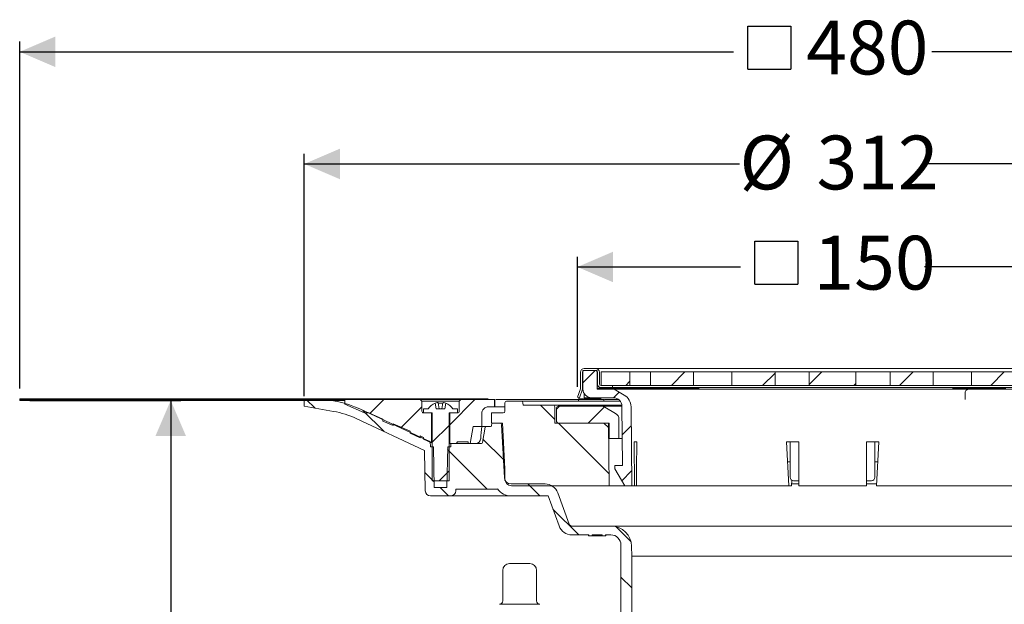
# Model space of a CAD drawing. Units: millimetres. Extents: x 234 to 722, y 47 to 534.
# Drawn here: x 234 to 525, y 362 to 534 of the extents above; entities that cross this region are included whole.
import ezdxf

# ---------------------------------------------------------------- set-up
doc = ezdxf.new("R2010")
doc.units = ezdxf.units.MM
doc.header["$LTSCALE"] = 3
doc.linetypes.add('SLD-Durchgehend', pattern=[0])
doc.layers.add('MAßLINIE_MAßZEICHNUNGEN', color=7, linetype='SLD-Durchgehend')
doc.styles.add('SLDTEXTSTYLE0', font='Opinion Pro')
doc.dimstyles.new('SLDDIMSTYLE1', dxfattribs={"dimtxt": 15.875, "dimasz": 10.5, "dimexe": 0, "dimexo": 0.0625, "dimgap": 3.96875, "dimtad": 0, "dimdec": 0, "dimrnd": 1e-09, "dimzin": 12, "dimdsep": 46, "dimtxsty": 'SLDTEXTSTYLE0', "dimsah": 1, "dimcen": 0.09, "dimadec": 0, "dimazin": 3, "dimtfac": 1, "dimtdec": 0, "dimtofl": 0, "dimtmove": 0, "dimatfit": 3, "dimfxl": 0, "dimfrac": 2, "dimtolj": 1, "dimtzin": 12, "dimarcsym": 0})

# ---------------------------------------------------------------- blocks, each defined once
blk = doc.blocks.new('_D_2')
at = {"layer": 'MAßLINIE_MAßZEICHNUNGEN', "color": 7}
for p, q in [((236.98, 421.98), (281.57, 421.98)), ((278.57, 421.98), (278.57, 328.5)), ((278.57, 153.48), (278.57, 245.54)), ((446.91, 153.48), (275.57, 153.48))]:
    blk.add_line(p, q, dxfattribs=at)
for points in [[(278.57, 421.98), (274.07, 411.48), (283.07, 411.48)], [(278.57, 153.48), (283.07, 163.98), (274.07, 163.98)]]:
    blk.add_solid(points, dxfattribs=at)
at = {"layer": 'MAßLINIE_MAßZEICHNUNGEN', "color": 7, "char_height": 15.875, "attachment_point": 1, "rotation": 90, "style": 'SLDTEXTSTYLE0'}
for s, insert in [('max. 282', (281.34, 245.54)), ('min. 249', (257.41, 247.64))]:
    blk.add_mtext(s, dxfattribs=dict(at, insert=insert))
blk = doc.blocks.new('SW_SYMBOL_MOD_BOX')
at = {"layer": 'MAßLINIE_MAßZEICHNUNGEN', "color": 0}
for p, q in [((600, 600), (600, 2400)), ((600, 2400), (2400, 2400)), ((2400, 2400), (2400, 600)), ((600, 600), (2400, 600))]:
    blk.add_line(p, q, dxfattribs=at)
blk = doc.blocks.new('_D_4')
at = {"layer": 'MAßLINIE_MAßZEICHNUNGEN', "color": 7}
for p, q in [((398.65, 425.98), (398.65, 464.38)), ((549.3, 425.98), (549.3, 464.38)), ((398.65, 461.38), (446.79, 461.38)), ((549.3, 461.38), (501.16, 461.38))]:
    blk.add_line(p, q, dxfattribs=at)
for points in [[(398.65, 461.38), (409.15, 456.88), (409.15, 465.88)], [(549.3, 461.38), (538.8, 465.88), (538.8, 456.88)]]:
    blk.add_solid(points, dxfattribs=at)
at = {"layer": 'MAßLINIE_MAßZEICHNUNGEN', "color": 7, "xscale": 0.007055555555555554, "yscale": 0.007055555555555554, "zscale": 0.007055555555555554}
blk.add_blockref('SW_SYMBOL_MOD_BOX', (446.79, 452.06), dxfattribs=at)
at = {"layer": 'MAßLINIE_MAßZEICHNUNGEN', "color": 7, "insert": (468.33, 470.58), "char_height": 15.875, "attachment_point": 1, "style": 'SLDTEXTSTYLE0'}
blk.add_mtext('150', dxfattribs=at)
blk = doc.blocks.new('_D_5')
at = {"layer": 'MAßLINIE_MAßZEICHNUNGEN', "color": 7}
for p, q in [((318.01, 423.27), (318.01, 494.79)), ((629.94, 423.27), (629.94, 494.79)), ((318.01, 491.79), (446.5, 491.79)), ((629.94, 491.79), (501.45, 491.79))]:
    blk.add_line(p, q, dxfattribs=at)
for points in [[(318.01, 491.79), (328.51, 487.29), (328.51, 496.29)], [(629.94, 491.79), (619.44, 496.29), (619.44, 487.29)]]:
    blk.add_solid(points, dxfattribs=at)
at = {"layer": 'MAßLINIE_MAßZEICHNUNGEN', "color": 7, "char_height": 15.875, "attachment_point": 1, "style": 'SLDTEXTSTYLE0'}
for s, insert in [('%%c', (446.5, 500.16)), ('312', (469.23, 500.16))]:
    blk.add_mtext(s, dxfattribs=dict(at, insert=insert))
blk = doc.blocks.new('_D_6')
at = {"layer": 'MAßLINIE_MAßZEICHNUNGEN', "color": 7}
for p, q in [((233.98, 425.48), (233.98, 527.9)), ((713.98, 425.48), (713.98, 527.9)), ((233.98, 524.9), (444.69, 524.9)), ((713.98, 524.9), (503.26, 524.9))]:
    blk.add_line(p, q, dxfattribs=at)
for points in [[(233.98, 524.9), (244.48, 520.4), (244.48, 529.4)], [(713.98, 524.9), (703.48, 529.4), (703.48, 520.4)]]:
    blk.add_solid(points, dxfattribs=at)
at = {"layer": 'MAßLINIE_MAßZEICHNUNGEN', "color": 7, "xscale": 0.007055555555555554, "yscale": 0.007055555555555554, "zscale": 0.007055555555555554}
blk.add_blockref('SW_SYMBOL_MOD_BOX', (444.69, 515.58), dxfattribs=at)
at = {"layer": 'MAßLINIE_MAßZEICHNUNGEN', "color": 7, "insert": (466.22, 534.1), "char_height": 15.875, "attachment_point": 1, "style": 'SLDTEXTSTYLE0'}
blk.add_mtext('480', dxfattribs=at)

msp = doc.modelspace()

# ---------------------------------------------------------------- hatches: boundary and pattern name
at = {"linetype": 'SLD-Durchgehend', "lineweight": 18}
h = msp.add_hatch(dxfattribs=at)
h.set_pattern_fill('DIN 201 Stahl und Stahlguss', scale=3, angle=90, style=0, pattern_type=2)
h.set_pattern_definition([(135, (0, 0), (-121.233, -121.233), []), (135, (-1e-13, 40.41), (-121.233, -121.233), []), (135, (-3e-13, 80.82), (-121.233, -121.233), []), (135, (-4e-13, 121.23), (-121.233, -121.233), [])])
edge = h.paths.add_edge_path(flags=0)
edge.add_line((398.65, 422.98), (399.22, 422.78))
edge.add_line((399.22, 422.78), (400.13, 425.27))
edge.add_line((400.13, 425.27), (400.13, 430.28))
edge.add_arc((400.63, 430.28), 0.5, 90, 180, ccw=False)
edge.add_line((400.63, 430.78), (404.03, 430.78))
edge.add_arc((404.03, 430.28), 0.5, 0, 90, ccw=False)
edge.add_line((404.53, 430.28), (404.53, 426.88))
edge.add_arc((405.63, 426.88), 1.1, 180, 270)
edge.add_line((405.63, 425.78), (408.98, 425.78))
edge.add_line((408.98, 425.78), (408.98, 426.38))
edge.add_line((408.98, 426.38), (405.63, 426.38))
edge.add_arc((405.63, 426.88), 0.5, 180, 270, ccw=False)
edge.add_line((405.13, 426.88), (405.13, 430.28))
edge.add_arc((404.03, 430.28), 1.1, 0, 90)
edge.add_line((404.03, 431.38), (400.63, 431.38))
edge.add_arc((400.63, 430.28), 1.1, 90, 180)
edge.add_line((399.53, 430.28), (399.53, 425.38))
edge.add_line((399.53, 425.38), (398.65, 422.98))
h = msp.add_hatch(dxfattribs=at)
h.set_pattern_fill('ANSI31', scale=3, style=0)
edge = h.paths.add_edge_path(flags=0)
edge.add_arc((402.77, 425.28), 2.5, 180.5, 270)
edge.add_line((402.77, 422.78), (409.28, 422.78))
edge.add_arc((409.28, 420.28), 2.5, 0.5, 90, ccw=False)
edge.add_line((411.78, 420.3), (411.93, 402.78))
edge.add_line((411.93, 402.78), (409.73, 402.78))
edge.add_line((409.73, 402.78), (409.73, 401.78))
edge.add_line((409.73, 401.78), (412.61, 396.78))
edge.add_line((412.61, 396.78), (414.68, 396.78))
edge.add_line((414.68, 396.78), (414.47, 420.11))
edge.add_arc((410.47, 420.08), 4, 0.5, 60)
edge.add_line((412.47, 423.54), (409.47, 425.28))
edge.add_line((409.47, 425.28), (404.49, 425.28))
edge.add_line((404.49, 425.28), (404.44, 430.78))
edge.add_line((404.44, 430.78), (400.23, 430.78))
edge.add_line((400.23, 430.78), (400.27, 425.26))
h = msp.add_hatch(dxfattribs=at)
h.set_pattern_fill('ANSI31', scale=3, style=0)
h.paths.add_polyline_path([(414.15, 430.38), (405.68, 430.38), (405.68, 426.38), (414.15, 426.38)], flags=0)
h = msp.add_hatch(dxfattribs=at)
h.set_pattern_fill('ANSI31', scale=3, style=0)
h.paths.add_polyline_path([(420.24, 426.38), (432.96, 426.38), (432.96, 430.38), (420.24, 430.38)], flags=0)
h = msp.add_hatch(dxfattribs=at)
h.set_pattern_fill('ANSI31', scale=3, style=0)
h.paths.add_polyline_path([(444.28, 426.38), (457.01, 426.38), (457.01, 430.38), (444.28, 430.38)], flags=0)
h = msp.add_hatch(dxfattribs=at)
h.set_pattern_fill('ANSI31', scale=3, style=0)
h.paths.add_polyline_path([(467.08, 426.38), (480.88, 426.38), (480.88, 430.38), (467.08, 430.38)], flags=0)
h = msp.add_hatch(dxfattribs=at)
h.set_pattern_fill('ANSI31', scale=3, style=0)
h.paths.add_polyline_path([(503.67, 430.38), (490.95, 430.38), (490.95, 426.38), (503.67, 426.38)], flags=0)
h = msp.add_hatch(dxfattribs=at)
h.set_pattern_fill('ANSI31', scale=3, style=0)
h.paths.add_polyline_path([(527.72, 430.38), (514.99, 430.38), (514.99, 426.38), (527.72, 426.38)], flags=0)
h = msp.add_hatch(dxfattribs=at)
h.set_pattern_fill('Glasplatte', color=231, scale=3, angle=90, style=0, pattern_type=2)
h.set_pattern_definition([(90, (0, 0), (-85.496, -3e-13), [56.236, -85.496]), (90, (-14.63, 14.63), (-85.496, -3e-13), [26.975, -114.757]), (90, (-71.095, 14.63), (-85.496, -3e-13), [26.975, -114.757])])
h.paths.add_polyline_path([(329.98, 422.48), (233.98, 422.48), (233.98, 422.23), (329.98, 422.23)], flags=0)
h = msp.add_hatch(dxfattribs=at)
h.set_pattern_fill('Glasplatte', color=231, scale=3, style=0, pattern_type=2)
h.set_pattern_definition([(3e-322, (0, 0), (-4e-322, 85.496), [56.236, -85.496]), (3e-322, (14.63, 14.63), (-4e-322, 85.496), [26.975, -114.757]), (3e-322, (14.63, 71.095), (-4e-322, 85.496), [26.975, -114.757])])
h.paths.add_polyline_path([(233.98, 422.23), (233.98, 421.98), (329.98, 421.98), (329.98, 422.23)], flags=0)
h = msp.add_hatch(dxfattribs=at)
h.set_pattern_fill('ANSI31', scale=3, angle=90, style=0)
edge = h.paths.add_edge_path(flags=0)
edge.add_line((373.32, 414.79), (373.32, 414.57))
edge.add_arc((373.02, 414.58), 0.3, 270, 359, ccw=False)
edge.add_line((373.02, 414.28), (371.67, 414.28))
edge.add_arc((371.67, 413.98), 0.3, 90, 170)
edge.add_line((371.38, 414.03), (370.58, 409.52))
edge.add_arc((370.29, 409.58), 0.3, 270, 350, ccw=False)
edge.add_line((370.29, 409.28), (361.24, 409.28))
edge.add_line((361.24, 409.28), (361.23, 408.28))
edge.add_line((361.23, 408.28), (360.34, 408.28))
edge.add_line((360.34, 408.28), (360.13, 396.28))
edge.add_line((360.13, 396.28), (356.33, 396.28))
edge.add_line((356.33, 396.28), (356.12, 408.28))
edge.add_line((356.12, 408.28), (355.23, 408.28))
edge.add_line((355.23, 408.28), (355.2, 409.82))
edge.add_arc((358.44, 419.28), 10, 245, 251.0717, ccw=False)
edge.add_line((354.22, 410.21), (334.37, 419.47))
edge.add_arc((321.7, 392.28), 30, 65, 90)
edge.add_line((321.7, 422.28), (317.98, 422.28))
edge.add_line((317.98, 422.28), (318.01, 420.27))
edge.add_line((318.01, 420.27), (326.63, 418.75))
edge.add_arc((321.95, 392.16), 27, 65, 80, ccw=False)
edge.add_line((333.36, 416.63), (353.51, 407.23))
edge.add_line((353.51, 407.23), (353.72, 395.25))
edge.add_arc((355.22, 395.28), 1.5, 181, 270)
edge.add_line((355.22, 393.78), (361.23, 393.78))
edge.add_arc((361.23, 395.28), 1.5, 270, 359)
edge.add_line((362.73, 395.25), (362.74, 395.78))
edge.add_line((362.74, 395.78), (375.04, 395.78))
edge.add_line((375.04, 395.78), (375.04, 395.84))
edge.add_arc((379.09, 398.78), 5, 215.9228, 270)
edge.add_line((379.09, 393.78), (389.99, 393.78))
edge.add_line((389.99, 393.78), (393.22, 384.91))
edge.add_arc((396.98, 386.28), 4, 200, 270)
edge.add_line((396.98, 382.28), (401.98, 382.28))
edge.add_line((401.98, 382.28), (401.98, 381.98))
edge.add_line((401.98, 381.98), (403.03, 381.98))
edge.add_line((403.03, 381.98), (403.03, 382.28))
edge.add_line((403.03, 382.28), (405.93, 382.28))
edge.add_line((405.93, 382.28), (405.93, 381.98))
edge.add_line((405.93, 381.98), (406.98, 381.98))
edge.add_line((406.98, 381.98), (406.98, 382.28))
edge.add_line((406.98, 382.28), (408.48, 382.28))
edge.add_arc((408.48, 379.28), 3, 0, 90, ccw=False)
edge.add_line((411.48, 379.28), (411.48, 308.28))
edge.add_line((411.48, 308.28), (412.44, 302.28))
edge.add_line((412.44, 302.28), (414.62, 302.28))
edge.add_line((414.62, 302.28), (414.69, 375.96))
edge.add_line((414.69, 375.96), (414.64, 378.92))
edge.add_arc((408.64, 378.82), 6, 1, 90)
edge.add_line((408.64, 384.82), (397.14, 384.82))
edge.add_arc((397.14, 385.82), 1, 200, 270, ccw=False)
edge.add_line((396.2, 385.47), (392.86, 394.67))
edge.add_arc((389.1, 393.3), 4, 20, 90)
edge.add_line((389.1, 397.3), (379.07, 397.3))
edge.add_arc((379.07, 399.3), 2, 183, 270, ccw=False)
edge.add_line((377.07, 399.19), (376.25, 414.8))
edge.add_arc((375.75, 414.78), 0.5, 3, 90)
edge.add_line((375.75, 415.28), (373.82, 415.28))
edge.add_arc((373.82, 414.78), 0.5, 90, 179)
h = msp.add_hatch(dxfattribs=at)
h.set_pattern_fill('ANSI31', scale=3, style=0)
edge = h.paths.add_edge_path(flags=0)
edge.add_line((352.23, 410.97), (352.23, 411.52))
edge.add_line((352.23, 411.52), (353.23, 411.07))
edge.add_line((353.23, 411.07), (353.23, 410.53))
edge.add_line((353.23, 410.53), (355.53, 409.5))
edge.add_line((355.53, 409.5), (355.53, 418.28))
edge.add_line((355.53, 418.28), (353.23, 418.28))
edge.add_spline(control_points=[(353.23, 418.28), (352.93, 418.28), (352.73, 418.48), (352.73, 418.78)], knot_values=[0.021464, 0.021464, 0.021464, 0.021464, 0.978595, 0.978595, 0.978595, 0.978595], weights=[0.986747, 0.794076, 0.794088, 0.986783], degree=3, periodic=0)
edge.add_line((352.73, 418.78), (352.73, 421.78))
edge.add_line((352.73, 421.78), (352.23, 422.28))
edge.add_line((352.23, 422.28), (329.98, 422.28))
edge.add_line((329.98, 422.28), (329.98, 420.88))
edge.add_line((329.98, 420.88), (335.82, 418.28))
edge.add_line((335.82, 418.28), (337.04, 418.28))
edge.add_line((337.04, 418.28), (341.23, 416.42))
edge.add_line((341.23, 416.42), (341.23, 415.87))
edge.add_line((341.23, 415.87), (344.23, 414.53))
edge.add_line((344.23, 414.53), (344.23, 415.08))
edge.add_line((344.23, 415.08), (349.23, 412.85))
edge.add_line((349.23, 412.85), (349.23, 412.31))
edge.add_line((349.23, 412.31), (352.23, 410.97))
h = msp.add_hatch(dxfattribs=at)
h.set_pattern_fill('ANSI31', scale=3, style=0)
edge = h.paths.add_edge_path(flags=0)
edge.add_line((363.23, 409.78), (366.38, 409.78))
edge.add_line((366.38, 409.78), (366.38, 409.28))
edge.add_line((366.38, 409.28), (366.96, 409.28))
edge.add_line((366.96, 409.28), (367.85, 414.28))
edge.add_line((367.85, 414.28), (370.38, 414.28))
edge.add_line((370.38, 414.28), (370.38, 418.08))
edge.add_spline(control_points=[(370.38, 418.08), (370.38, 419.25), (371.2, 420.08), (372.38, 420.08)], knot_values=[0.134003, 0.134003, 0.134003, 0.134003, 0.865983, 0.865983, 0.865983, 0.865983], weights=[0.887407, 0.71412, 0.714117, 0.887397], degree=3, periodic=0)
edge.add_line((372.38, 420.08), (374.18, 420.08))
edge.add_line((374.18, 420.08), (374.18, 422.28))
edge.add_line((374.18, 422.28), (364.23, 422.28))
edge.add_line((364.23, 422.28), (363.73, 421.78))
edge.add_line((363.73, 421.78), (363.73, 418.78))
edge.add_spline(control_points=[(363.73, 418.78), (363.73, 418.48), (363.52, 418.28), (363.23, 418.28)], knot_values=[0.021405, 0.021405, 0.021405, 0.021405, 0.978536, 0.978536, 0.978536, 0.978536], weights=[0.986783, 0.794088, 0.794076, 0.986747], degree=3, periodic=0)
edge.add_line((363.23, 418.28), (360.93, 418.28))
edge.add_line((360.93, 418.28), (360.93, 409.28))
edge.add_line((360.93, 409.28), (362.73, 409.28))
edge.add_spline(control_points=[(362.73, 409.28), (363.02, 409.28), (363.23, 409.48), (363.23, 409.78)], knot_values=[0.021404, 0.021404, 0.021404, 0.021404, 0.978596, 0.978596, 0.978596, 0.978596], weights=[0.986785, 0.794103, 0.794103, 0.986785], degree=3, periodic=0)
h = msp.add_hatch(dxfattribs=at)
h.set_pattern_fill('ANSI34', scale=3, angle=90, style=0)
edge = h.paths.add_edge_path(flags=0)
edge.add_line((379.21, 396.78), (407.98, 396.78))
edge.add_line((407.98, 396.78), (407.81, 415.28))
edge.add_line((407.81, 415.28), (391.98, 415.28))
edge.add_line((391.98, 415.28), (391.93, 420.08))
edge.add_arc((391.43, 420.08), 0.5, 0.5, 90)
edge.add_line((391.43, 420.58), (382.58, 420.58))
edge.add_line((382.58, 420.58), (382.56, 421.29))
edge.add_arc((382.06, 421.28), 0.5, 1, 90)
edge.add_line((382.06, 421.78), (377.75, 421.78))
edge.add_arc((377.75, 421.28), 0.5, 90, 179.5)
edge.add_line((377.25, 421.28), (377.23, 418.77))
edge.add_arc((376.73, 418.78), 0.5, 270, 359.5, ccw=False)
edge.add_line((376.73, 418.28), (373.25, 418.28))
edge.add_line((373.25, 418.28), (373.23, 415.28))
edge.add_line((373.23, 415.28), (376.48, 415.28))
edge.add_line((376.48, 415.28), (377.18, 401.8))
edge.add_line((377.18, 401.8), (377.21, 398.76))
edge.add_arc((379.21, 398.78), 2, 180.5, 270)
h = msp.add_hatch(dxfattribs=at)
h.set_pattern_fill('ANSI31', scale=3, style=0)
edge = h.paths.add_edge_path(flags=0)
edge.add_line((359.78, 421.19), (359.48, 419.48))
edge.add_line((359.48, 419.48), (356.98, 419.48))
edge.add_line((356.98, 419.48), (356.67, 421.19))
edge.add_arc((358.23, 417.12), 4.36, 110.8746, 147.2558)
edge.add_line((354.56, 419.48), (353.23, 419.48))
edge.add_line((353.23, 419.48), (353.23, 418.28))
edge.add_line((353.23, 418.28), (355.73, 418.28))
edge.add_line((355.73, 418.28), (355.73, 398.28))
edge.add_line((355.73, 398.28), (360.73, 398.28))
edge.add_line((360.73, 398.28), (360.73, 418.28))
edge.add_line((360.73, 418.28), (363.23, 418.28))
edge.add_line((363.23, 418.28), (363.23, 419.48))
edge.add_line((363.23, 419.48), (361.89, 419.48))
edge.add_arc((358.23, 417.12), 4.36, 32.7442, 69.1254)
h = msp.add_hatch(dxfattribs=at)
h.set_pattern_fill('ANSI31', scale=3, style=0)
edge = h.paths.add_edge_path(flags=0)
edge.add_arc((392.98, 415.78), 0.5, 180, 270)
edge.add_line((392.98, 415.28), (408, 415.28))
edge.add_line((408, 415.28), (408.04, 410.78))
edge.add_line((408.04, 410.78), (410.86, 410.78))
edge.add_line((410.86, 410.78), (410.91, 416.4))
edge.add_arc((408.91, 416.41), 2, 359.5, 420)
edge.add_line((409.91, 418.15), (406.69, 420.01))
edge.add_arc((405.69, 418.28), 2, 60, 90)
edge.add_line((405.69, 420.28), (392.98, 420.28))
edge.add_arc((392.98, 419.78), 0.5, 90, 180)
edge.add_line((392.48, 419.78), (392.48, 415.78))

# ---------------------------------------------------------------- linework, layer by layer
at = {"color": 7, "linetype": 'SLD-Durchgehend', "lineweight": 18}
for p, q in [((399.53, 430.28), (399.53, 425.38)), ((400.13, 430.28), (400.13, 425.27)), ((400.27, 425.26), (400.23, 430.78)), ((404.44, 430.78), (400.23, 430.78)), ((400.63, 431.38), (404.03, 431.38)), ((400.63, 430.78), (404.03, 430.78)), ((404.03, 431.38), (407.13, 431.38)), ((404.49, 425.28), (404.44, 430.78)), ((404.53, 430.28), (404.53, 426.88)), ((405.13, 430.28), (405.13, 426.88)), ((405.68, 426.38), (405.68, 430.38)), ((405.68, 430.38), (414.15, 430.38)), ((407.13, 431.38), (540.83, 431.38)), ((414.15, 426.38), (414.15, 430.38)), ((419.11, 430.38), (414.15, 430.38)), ((420.24, 430.38), (419.11, 430.38)), ((420.24, 430.38), (420.24, 426.38)), ((420.24, 430.38), (432.96, 430.38)), ((444.28, 430.38), (432.96, 430.38)), ((432.96, 426.38), (432.96, 430.38)), ((444.28, 430.38), (444.28, 426.38)), ((444.28, 430.38), (457.01, 430.38)), ((457.01, 426.38), (457.01, 430.38)), ((466.2, 430.38), (457.01, 430.38)), ((467.08, 430.38), (466.2, 430.38)), ((467.08, 430.38), (467.08, 426.38)), ((467.08, 430.38), (480.88, 430.38)), ((480.88, 426.38), (480.88, 430.38)), ((481.75, 430.38), (480.88, 430.38)), ((483.17, 430.38), (481.75, 430.38)), ((487.41, 430.38), (483.17, 430.38)), ((490.95, 430.38), (487.41, 430.38)), ((490.95, 430.38), (490.95, 426.38)), ((490.95, 430.38), (503.67, 430.38)), ((514.99, 430.38), (503.67, 430.38)), ((503.67, 426.38), (503.67, 430.38)), ((514.99, 430.38), (514.99, 426.38)), ((514.99, 430.38), (527.72, 430.38)), ((400.13, 427.62), (400.25, 428.08)), ((399.53, 425.38), (398.65, 422.98)), ((399.22, 422.78), (400.13, 425.27)), ((400.27, 425.81), (400.13, 425.27)), ((404.49, 425.58), (408.49, 425.58)), ((409.47, 425.28), (404.49, 425.28)), ((408.98, 426.38), (405.63, 426.38)), ((408.98, 425.78), (405.63, 425.78)), ((405.68, 426.38), (414.15, 426.38)), ((408.49, 425.58), (410.49, 425.58)), ((408.98, 425.78), (408.98, 426.38)), ((538.98, 425.78), (408.98, 425.78)), ((412.47, 423.54), (409.47, 425.28)), ((514.39, 425.28), (409.47, 425.28)), ((410.49, 425.58), (410.49, 425.28)), ((410.49, 425.58), (417.94, 425.58)), ((419.11, 426.38), (414.15, 426.38)), ((418.07, 425.78), (417.94, 425.69)), ((417.94, 425.69), (417.94, 425.52)), ((417.94, 425.69), (419.3, 425.69)), ((417.94, 425.52), (418.28, 425.28)), ((417.94, 425.52), (419.3, 425.52)), ((420.24, 426.38), (419.11, 426.38)), ((419.3, 425.69), (423.94, 425.69)), ((419.3, 425.52), (423.94, 425.52)), ((420.24, 426.38), (432.96, 426.38)), ((423.6, 425.28), (423.94, 425.52)), ((423.94, 425.69), (423.82, 425.78)), ((423.94, 425.52), (423.94, 425.69)), ((423.94, 425.58), (432.49, 425.58)), ((432.49, 425.58), (434.49, 425.58)), ((444.28, 426.38), (432.96, 426.38)), ((434.49, 425.58), (434.49, 425.28)), ((444.28, 426.38), (457.01, 426.38)), ((466.2, 426.38), (457.01, 426.38)), ((467.08, 426.38), (466.2, 426.38)), ((467.08, 426.38), (480.88, 426.38)), ((481.75, 426.38), (480.88, 426.38)), ((483.17, 426.38), (481.75, 426.38)), ((487.41, 426.38), (483.17, 426.38)), ((490.95, 426.38), (487.41, 426.38)), ((490.95, 426.38), (503.67, 426.38)), ((514.99, 426.38), (503.67, 426.38)), ((509.52, 425.58), (509.52, 425.28)), ((509.52, 425.58), (514.72, 425.58)), ((514.31, 425.28), (519.38, 425.28)), ((514.72, 425.58), (514.72, 425.28)), ((514.72, 425.58), (517.07, 425.58)), ((514.99, 426.38), (527.72, 426.38)), ((517.07, 425.58), (517.07, 425.28)), ((517.07, 425.58), (517.74, 425.58)), ((517.74, 425.58), (517.74, 425.28)), ((517.74, 425.58), (518.8, 425.58)), ((518.8, 425.58), (518.8, 425.28)), ((518.8, 425.58), (518.87, 425.58)), ((518.87, 425.58), (518.87, 425.28)), ((518.87, 425.58), (519.61, 425.58)), ((519.38, 425.28), (522.16, 425.28)), ((519.61, 425.58), (519.61, 425.28)), ((519.61, 425.58), (520.51, 425.58)), ((520.51, 425.58), (520.51, 425.28)), ((520.51, 425.58), (520.57, 425.58)), ((520.57, 425.58), (520.57, 425.28)), ((520.57, 425.58), (522.73, 425.58)), ((522.16, 425.28), (522.55, 425.28)), ((538.48, 425.28), (522.55, 425.28)), ((522.73, 425.58), (522.73, 425.28)), ((522.73, 425.58), (523.4, 425.58)), ((523.4, 425.58), (523.4, 425.28)), ((523.4, 425.58), (524.02, 425.58)), ((524.02, 425.58), (524.02, 425.28)), ((524.02, 425.58), (524.03, 425.58)), ((524.03, 425.58), (524.03, 425.28)), ((524.03, 425.58), (525.14, 425.58)), ((233.98, 422.48), (233.98, 422.23)), ((233.98, 422.48), (329.98, 422.48)), ((233.98, 422.23), (329.98, 422.23)), ((233.98, 421.98), (233.98, 422.23)), ((233.98, 421.98), (329.98, 421.98)), ((317.98, 422.28), (318.01, 420.27)), ((321.7, 422.28), (317.98, 422.28)), ((329.98, 422.23), (329.98, 422.48)), ((372.27, 422.48), (329.98, 422.48)), ((329.98, 422.28), (329.98, 420.88)), ((352.23, 422.28), (329.98, 422.28)), ((329.98, 421.98), (329.98, 422.23)), ((352.23, 422.28), (352.73, 421.78)), ((364.23, 422.28), (352.23, 422.28)), ((352.73, 421.78), (352.73, 418.78)), ((363.73, 421.78), (352.73, 421.78)), ((363.73, 421.78), (364.23, 422.28)), ((363.73, 418.78), (363.73, 421.78)), ((374.18, 422.28), (364.23, 422.28)), ((374.18, 422.28), (374.18, 420.08)), ((374.24, 422.28), (374.18, 422.28)), ((374.24, 420.08), (374.24, 422.28)), ((374.24, 422.28), (374.24, 422.28)), ((398.67, 422.28), (374.59, 422.28)), ((377.75, 421.78), (382.06, 421.78)), ((382.06, 421.78), (411.28, 421.78)), ((398.65, 422.98), (399.22, 422.78)), ((398.82, 422.28), (398.67, 422.28)), ((400.93, 422.28), (398.82, 422.28)), ((405.62, 422.48), (398.86, 422.48)), ((400.63, 422.78), (400.63, 424)), ((400.63, 422.78), (402.77, 422.78)), ((405.98, 422.28), (400.93, 422.28)), ((402.77, 422.78), (409.28, 422.78)), ((406.46, 422.28), (405.98, 422.28)), ((406.46, 421.78), (406.46, 422.28)), ((410.69, 422.28), (406.66, 422.28)), ((513.11, 424.28), (513.11, 422.28)), ((318.01, 420.27), (326.63, 418.75)), ((329.98, 420.88), (335.82, 418.28)), ((354.22, 410.21), (334.37, 419.47)), ((353.23, 419.48), (353.23, 418.28)), ((353.23, 419.48), (354.56, 419.48)), ((356.67, 421.19), (356.98, 419.48)), ((359.48, 419.48), (356.98, 419.48)), ((357.5, 421.31), (357.83, 419.48)), ((358.63, 419.48), (358.95, 421.31)), ((359.48, 419.48), (359.78, 421.19)), ((361.89, 419.48), (363.23, 419.48)), ((363.23, 418.28), (363.23, 419.48)), ((372.38, 420.08), (374.18, 420.08)), ((374.24, 420.08), (374.18, 420.08)), ((374.24, 420.08), (374.24, 420.08)), ((374.24, 420.08), (377.24, 420.08)), ((377.25, 421.28), (377.23, 418.77)), ((382.58, 420.58), (382.56, 421.29)), ((382.58, 420.58), (391.43, 420.58)), ((391.43, 420.58), (411.76, 420.58)), ((391.98, 415.28), (391.93, 420.08)), ((392.48, 419.78), (392.48, 415.78)), ((405.69, 420.28), (392.98, 420.28)), ((405.69, 420.28), (411.78, 420.28)), ((406.69, 420.01), (409.91, 418.15)), ((411.78, 420.3), (411.93, 402.78)), ((414.68, 396.78), (414.47, 420.11)), ((333.36, 416.63), (353.51, 407.23)), ((337.04, 418.28), (335.82, 418.28)), ((341.23, 416.42), (337.04, 418.28)), ((341.23, 416.42), (341.23, 415.87)), ((341.23, 415.87), (344.23, 414.53)), ((353.23, 418.28), (355.73, 418.28)), ((353.23, 418.28), (355.53, 418.28)), ((355.53, 418.28), (355.53, 409.5)), ((355.73, 418.28), (355.73, 398.28)), ((360.73, 418.28), (363.23, 418.28)), ((360.73, 398.28), (360.73, 418.28)), ((360.93, 409.28), (360.93, 418.28)), ((360.93, 418.28), (363.23, 418.28)), ((370.38, 418.08), (370.38, 414.28)), ((373.23, 415.28), (373.25, 418.28)), ((373.25, 418.28), (376.73, 418.28)), ((410.91, 416.4), (410.86, 410.78)), ((349.23, 412.85), (344.23, 415.08)), ((344.23, 415.08), (344.23, 414.53)), ((349.23, 412.85), (349.23, 412.31)), ((367.85, 414.28), (366.96, 409.28)), ((367.85, 414.28), (370.38, 414.28)), ((370.39, 414.28), (370.38, 414.28)), ((371.67, 414.28), (370.39, 414.28)), ((371.38, 414.03), (370.58, 409.52)), ((371.67, 414.28), (373.02, 414.28)), ((373.23, 415.28), (376.48, 415.28)), ((373.32, 414.79), (373.32, 414.57)), ((375.75, 415.28), (373.82, 415.28)), ((377.07, 399.19), (376.25, 414.8)), ((377.18, 401.8), (376.48, 415.28)), ((391.98, 415.28), (407.81, 415.28)), ((408, 415.28), (392.98, 415.28)), ((407.98, 396.78), (407.81, 415.28)), ((408.04, 410.78), (408, 415.28)), ((349.23, 412.31), (352.23, 410.97)), ((353.23, 411.07), (352.23, 411.52)), ((352.23, 411.52), (352.23, 410.97)), ((353.23, 411.07), (353.23, 410.53)), ((353.23, 410.53), (355.53, 409.5)), ((408.04, 410.78), (410.86, 410.78)), ((411.86, 410.78), (410.86, 410.78)), ((353.72, 395.25), (353.51, 407.23)), ((355.23, 408.28), (355.2, 409.82)), ((355.23, 408.28), (356.12, 408.28)), ((356.33, 396.28), (356.12, 408.28)), ((360.34, 408.28), (360.13, 396.28)), ((360.34, 408.28), (361.23, 408.28)), ((360.93, 409.28), (360.73, 409.28)), ((362.73, 409.28), (360.93, 409.28)), ((361.24, 409.28), (361.23, 408.28)), ((370.29, 409.28), (361.24, 409.28)), ((366.38, 409.78), (363.23, 409.78)), ((366.38, 409.78), (366.38, 409.28)), ((366.96, 409.28), (366.38, 409.28)), ((415.41, 409.78), (416.15, 409.78)), ((415.52, 396.78), (415.41, 409.78)), ((460.35, 409.78), (463.98, 409.78)), ((461.03, 396.78), (460.35, 409.78)), ((461.48, 399.28), (461.48, 409.78)), ((463.98, 409.78), (463.98, 396.78)), ((483.98, 409.78), (487.61, 409.78)), ((483.98, 396.78), (483.98, 409.78)), ((486.48, 409.78), (486.48, 399.28)), ((487.61, 409.78), (486.92, 396.78)), ((377.18, 401.8), (377.21, 398.76)), ((409.73, 402.78), (409.73, 401.78)), ((411.93, 402.78), (409.73, 402.78)), ((409.73, 401.78), (412.61, 396.78)), ((461.48, 403.88), (460.65, 403.88)), ((487.3, 403.88), (486.48, 403.88)), ((360.73, 398.28), (355.73, 398.28)), ((461.9, 396.78), (461.92, 398.44)), ((463.97, 398.28), (462.48, 398.28)), ((485.48, 398.28), (483.99, 398.28)), ((356.33, 396.28), (360.13, 396.28)), ((362.74, 395.78), (362.73, 395.25)), ((375.04, 395.78), (362.74, 395.78)), ((375.04, 395.78), (375.04, 395.84)), ((389.1, 397.3), (379.07, 397.3)), ((407.98, 396.78), (379.21, 396.78)), ((412.61, 396.78), (407.98, 396.78)), ((412.61, 396.78), (414.68, 396.78)), ((415.52, 396.78), (414.68, 396.78)), ((415.52, 396.78), (416.11, 396.78)), ((461.03, 396.78), (416.11, 396.78)), ((461.9, 396.78), (461.03, 396.78)), ((461.9, 397.3), (463.96, 397.3)), ((483.98, 396.78), (463.98, 396.78)), ((483.99, 397.3), (486.95, 397.3)), ((531.84, 396.78), (486.92, 396.78)), ((355.22, 393.78), (361.23, 393.78)), ((379.09, 393.78), (361.23, 393.78)), ((379.09, 393.78), (389.99, 393.78)), ((389.99, 393.78), (393.22, 384.91)), ((396.2, 385.47), (392.86, 394.67)), ((408.64, 384.82), (397.14, 384.82)), ((408.64, 384.82), (539.31, 384.82)), ((396.98, 382.28), (401.98, 382.28)), ((401.91, 382.28), (401.91, 381.98)), ((401.98, 381.98), (401.91, 381.98)), ((401.98, 382.28), (401.98, 381.98)), ((403.03, 381.98), (401.98, 381.98)), ((403.03, 382.28), (405.93, 382.28)), ((403.03, 381.98), (403.03, 382.28)), ((403.48, 381.98), (403.03, 381.98)), ((403.48, 381.98), (403.48, 382.28)), ((403.8, 381.98), (403.48, 381.98)), ((404.3, 381.98), (403.8, 381.98)), ((405.93, 381.98), (404.3, 381.98)), ((405.93, 382.28), (405.93, 381.98)), ((406.98, 381.98), (405.93, 381.98)), ((406.98, 382.28), (408.48, 382.28)), ((406.98, 381.98), (406.98, 382.28)), ((407.03, 381.98), (406.98, 381.98)), ((407.03, 381.98), (407.03, 382.28)), ((411.48, 379.28), (411.48, 308.28)), ((414.69, 375.96), (414.64, 378.92)), ((414.62, 302.28), (414.69, 375.96)), ((414.69, 375.96), (533.26, 375.96)), ((378.59, 373.78), (383.71, 373.78)), ((383.71, 373.78), (384.59, 373.78)), ((376.59, 371.78), (376.59, 362.78)), ((386.59, 362.78), (386.59, 371.78)), ((375.59, 361.78), (385.83, 361.78)), ((385.83, 361.78), (387.59, 361.78))]:
    msp.add_line(p, q, dxfattribs=at)
at = {"color": 7, "linetype": 'SLD-Durchgehend', "lineweight": 18, "flags": 128}
for points in [[(398.67, 422.28), (398.79, 422.25), (398.82, 422.23)], [(357.26, 421.31), (357.34, 421.32), (357.41, 421.33), (357.46, 421.33), (357.5, 421.32), (357.5, 421.31)], [(355.73, 409.41), (355.66, 409.44), (355.53, 409.5)]]:
    msp.add_lwpolyline(points, dxfattribs=at)
at = {"color": 7, "linetype": 'SLD-Durchgehend', "lineweight": 18}
for centre, radius, start, end in [((400.63, 430.28), 1.1, 90, 180), ((400.63, 430.28), 0.5, 90, 180), ((404.03, 430.28), 1.1, 0, 90), ((404.03, 430.28), 0.5, 0, 90), ((402.77, 425.28), 2.5, 180.5, 270), ((405.63, 426.88), 1.1, 180, 270), ((405.63, 426.88), 0.5, 180, 270), ((514.18, 424.23), 1.06, 83.0218, 177.2797), ((321.7, 392.28), 30, 65, 90), ((377.75, 421.28), 0.5, 90, 179.5), ((382.06, 421.28), 0.5, 1, 90), ((398.51, 421.78), 0.544, 359.281, 55.1675), ((409.28, 420.28), 2.5, 0.5, 90), ((410.47, 420.08), 4, 0.5, 60), ((321.95, 392.16), 27, 65, 80), ((353.23, 418.78), 0.5, 179.9988, 270.0029), ((358.23, 417.12), 4.36, 110.8746, 147.2558), ((358.22, 417.01), 4.41, 102.6578, 110.4449), ((358.23, 416.85), 4.34, 80.8261, 99.1739), ((359.07, 420.98), 0.349, 69.353, 110.647), ((358.23, 417.01), 4.41, 69.5551, 77.3422), ((358.23, 417.12), 4.36, 32.7442, 69.1254), ((363.23, 418.78), 0.5, 269.9983, 0.0009), ((372.38, 418.08), 2, 89.9981, 179.9998), ((376.73, 418.78), 0.5, 270, 359.5), ((391.43, 420.08), 0.5, 0.5, 90), ((392.98, 419.78), 0.5, 90, 180), ((405.69, 418.28), 2, 60, 90), ((392.98, 415.78), 0.5, 180, 270), ((408.91, 416.41), 2, 359.5, 60), ((371.67, 413.98), 0.3, 90, 170), ((373.02, 414.58), 0.3, 270, 359), ((373.82, 414.78), 0.5, 90, 179), ((375.75, 414.78), 0.5, 3, 90), ((358.44, 419.28), 10, 245, 251.0717), ((368.59, 410.77), 1.49, 269.9788, 355.2302), ((362.73, 409.78), 0.5, 270.0002, 359.9998), ((370.29, 409.58), 0.3, 270, 350), ((379.07, 399.3), 2, 183, 270), ((379.21, 398.78), 2, 180.5, 270), ((462.48, 399.28), 1, 180, 270), ((485.48, 399.28), 1, 270, 0), ((379.09, 398.78), 5, 215.9228, 270), ((389.1, 393.3), 4, 20, 90), ((355.22, 395.28), 1.5, 181, 270), ((361.23, 395.28), 1.5, 270, 359), ((396.98, 386.28), 4, 200, 270), ((397.14, 385.82), 1, 200, 270), ((408.64, 378.82), 6, 1, 90), ((408.48, 379.28), 3, 0, 90), ((378.59, 371.78), 2, 90, 180), ((384.59, 371.78), 2, 0, 90), ((375.59, 362.78), 1, 270, 0), ((387.59, 362.78), 1, 180, 270)]:
    msp.add_arc(centre, radius, start, end, dxfattribs=at)
for centre, major_axis, ratio, start_param, end_param in [((473.98, 39.72), (0, 773.39), 0.153091, 1.065227, 1.070585), ((473.98, 336.45), (0, 1121.47), 0.051676, 1.505361, 1.516974)]:
    msp.add_ellipse(centre, major_axis=major_axis, ratio=ratio, start_param=start_param, end_param=end_param, dxfattribs=at)

# ---------------------------------------------------------------- dimensions: what is measured, and where the dimension line sits
at = {"layer": 'MAßLINIE_MAßZEICHNUNGEN', "color": 7}
for base, p1, p2, text, picture, middle in [((713.98, 524.9), (233.98, 422.48), (713.98, 422.48), '{\\fGDT;o}<>', '_D_6', (473.98, 524.9)), ((629.94, 491.79), (318.01, 420.27), (629.94, 420.27), '%%c<>', '_D_5', (473.98, 491.79)), ((549.3, 461.38), (398.65, 422.98), (549.3, 422.98), '{\\fGDT;o}<>', '_D_4', (473.98, 461.38))]:
    dim = msp.add_linear_dim(base=base, p1=p1, p2=p2, text=text, dimstyle='SLDDIMSTYLE1', dxfattribs=at)
    dim.commit()
    dim.dimension.update_dxf_attribs({"geometry": picture, "text_midpoint": middle, "dimtype": 160})
dim = msp.add_linear_dim(base=(278.57, 421.98), p1=(449.91, 153.48), p2=(233.98, 421.98), angle=90, text='min. 249\\Pmax. 282', dimstyle='SLDDIMSTYLE1', dxfattribs=at)
dim.commit()
dim.dimension.update_dxf_attribs({"geometry": '_D_2', "text_midpoint": (278.57, 287.02), "dimtype": 160})

doc.saveas('drawing.dxf')
